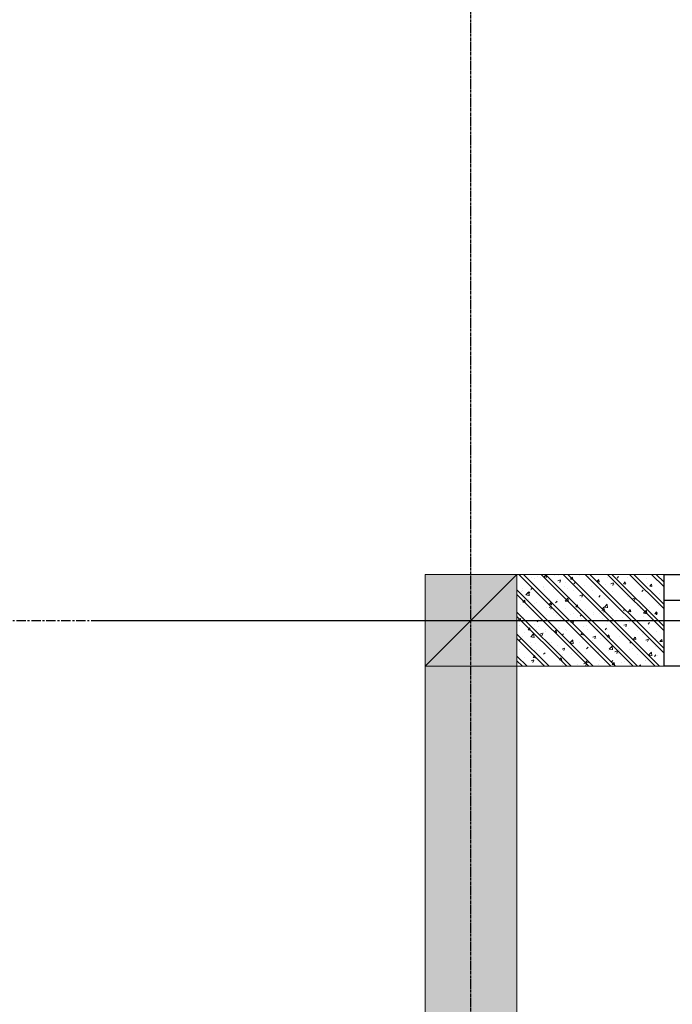
# Model space of a CAD drawing. Units: millimetres. Extents: x 938542 to 1726226, y -187276 to 234445.
# Drawn here: x 964033 to 965807, y 115073 to 117752 of the extents above; entities that cross this region are included whole.
import ezdxf

# ---------------------------------------------------------------- set-up
doc = ezdxf.new("R2010")
doc.units = ezdxf.units.MM
doc.header["$LTSCALE"] = 0.2
doc.header["$MEASUREMENT"] = 0
doc.linetypes.add('CENTER2', pattern=[1.125, 0.75, -0.125, 0.125, -0.125])
doc.linetypes.add('CENTERX2', pattern=[101.6, 63.5, -12.7, 12.7, -12.7])
doc.layers.get('0').update_dxf_attribs({"color": 6, "linetype": 'CONTINUOUS'})
doc.layers.get('DEFPOINTS').update_dxf_attribs({"color": 3, "linetype": 'CONTINUOUS'})
for name, color, linetype in [('3', 150, 'CONTINUOUS'), ('CUA', 4, 'CONTINUOUS'), ('TRuc', 250, 'CENTER2')]:
    doc.layers.add(name, color=color, linetype=linetype)
doc.layers.add('CAT', color=7, linetype='CONTINUOUS', lineweight=15)
doc.layers.add('hatch', color=250, linetype='CONTINUOUS', lineweight=9)
doc.styles.add('AEC', font='ROMANS', dxfattribs={"width": 0.7})
doc.dimstyles.new('1-100', dxfattribs={"dimscale": 100, "dimtxt": 2.1, "dimasz": 2, "dimexe": 1, "dimexo": 1, "dimgap": 1, "dimtad": 1, "dimdec": 0, "dimzin": 0, "dimdsep": 46, "dimtxsty": 'AEC', "dimblk": 'OBLIQUE', "dimcen": 1, "dimdle": 1, "dimadec": 0, "dimazin": 0, "dimtfac": 1, "dimtdec": 0, "dimtmove": 2, "dimatfit": 3, "dimfxl": 1, "dimtolj": 1, "dimtzin": 0, "dimarcsym": 0})
pattern_1 = [(50, (0, 0), (71.7260183, -6.2752135), [7.5, -82.5]), (355, (0, 0), (-13.8751334, 75.2192134), [6, -66]), (100.4514, (5.98, -0.52), (57.850938, 68.943954), [6.374019, -70.114211]), (46.1842, (0, 20), (106.724105, -16.5519014), [11.25, -123.75]), (96.6356, (8.89, 18.62), (93.46627, 97.411787), [9.561029, -105.1713]), (351.1842, (0, 20), (93.466195, 97.41186), [9, -99]), (21, (10, 15), (59.6907052, -40.261889), [7.5, -82.5]), (226, (10, 15), (67.188212, -36.553981), [6, -66]), (71.4514, (14.974, 11.645), (84.022263, 32.2530497), [6.374019, -70.114211]), (67.5, (0, 0), (-15.5916183, 29.4374462), [0, -65.2, 0, -67, 0, -66.25]), (4.5, (0, 0), (28.3350924, 38.0103189), [0, -38.2, 0, -63.7, 0, -25.25]), (327.5, (-22.3, 0), (53.3822436, -2.2554872), [0, -25, 0, -78, 0, -103.5]), (317.5, (-32.3, 0), (58.318617, 10.0104982), [0, -32.5, 0, -51.8, 0, -73.5]), (315, (0, 0), (30.0520382, 30.0520382), []), (315, (0, 12.25), (30.0520382, 30.0520382), [])]

# ---------------------------------------------------------------- blocks, each defined once
blk = doc.blocks.new('truc')
at = {"layer": 'TRuc', "linetype": 'CENTERX2', "ltscale": 0.5}
blk.add_line((965259.9, 91604.6), (965259.9, 126936.3), dxfattribs=at)
at = {"layer": 'TRuc', "linetype": 'CENTERX2', "ltscale": 2}
blk.add_lwpolyline([(938542.5, 116117.6), (988437, 116117.6)], dxfattribs=at)
blk = doc.blocks.new('_OBLIQUE')
at = {"color": 0, "linetype": 'ByBlock'}
blk.add_line((-0.5, -0.5), (0.5, 0.5), dxfattribs=at)
blk = doc.blocks.new('*D226')
at = {"layer": 'CUA', "color": 0, "lineweight": -2, "transparency": 16777216}
for p, q in [((966723, 116217.6), (966723, 113892.6)), ((964227.1, 116117.6), (966823, 116117.6)), ((966438.4, 113992.6), (966823, 113992.6))]:
    blk.add_line(p, q, dxfattribs=at)
at = {"layer": 'DEFPOINTS', "color": 0, "transparency": 16777216}
for p in [(964127.1, 116117.6), (966338.4, 113992.6), (966723, 113992.6)]:
    blk.add_point(p, dxfattribs=at)
at = {"layer": 'CUA', "color": 0, "lineweight": -2, "transparency": 16777216, "xscale": 200, "yscale": 200, "zscale": 200}
for p, rotation in [((966723, 116117.6), 90), ((966723, 113992.6), 270)]:
    blk.add_blockref('_OBLIQUE', p, dxfattribs=dict(at, rotation=rotation))
at = {"layer": 'CUA', "color": 0, "transparency": 16777216, "insert": (966518, 115055.1), "char_height": 210, "attachment_point": 5, "rotation": 90, "style": 'AEC'}
blk.add_mtext('\\A1;2125', dxfattribs=at)

msp = doc.modelspace()

# ---------------------------------------------------------------- hatches: boundary and pattern name
at = {"layer": 'hatch'}
h = msp.add_hatch(dxfattribs=at)
h.set_pattern_fill('1BETONG2-BOP', color=256, scale=10, style=0, pattern_type=2)
h.set_pattern_definition(pattern_1)
h.paths.add_polyline_path([(965384.85, 116242.63), (965784.85, 116242.63), (965784.85, 115992.63), (965384.85, 115992.63)])
h = msp.add_hatch(dxfattribs=at)
h.set_pattern_fill('1BETONG2-BOP', color=256, scale=10, style=0, pattern_type=2)
h.set_pattern_definition(pattern_1)
h.paths.add_polyline_path([(965134.85, 115992.63), (965384.85, 115992.63), (965384.85, 112788.06), (965134.85, 112788.06)])

# ---------------------------------------------------------------- linework, layer by layer
at = {"color": 2}
msp.add_line((965384.85, 116242.63), (965134.85, 115992.63), dxfattribs=at)
at = {"layer": '3'}
msp.add_lwpolyline([(965784.85, 116242.63), (967654.62, 116242.63), (967654.62, 115992.63), (965784.85, 115992.63)], close=True, dxfattribs=at)
at = {"layer": 'CAT'}
for points in [[(960334.85, 117562.25), (960334.85, 116242.63), (961584.85, 116242.63), (961584.85, 114242.63), (965134.85, 114242.63), (965134.85, 116242.63)], [(965134.85, 116242.63), (965784.85, 116242.63), (965784.85, 115992.63), (965384.85, 115992.63), (965384.85, 114132.63), (965384.85, 114132.63), (965384.85, 113992.63), (961334.85, 113992.63), (961334.85, 115992.63), (960084.85, 115992.63)], [(965384.85, 116242.63), (965784.85, 116242.63)], [(965784.85, 116242.63), (965384.85, 116242.63)], [(965784.85, 116242.63), (965384.85, 116242.63)], [(965684.85, 116242.63), (965684.85, 116242.63), (965384.85, 116242.63)], [(965584.85, 116242.63), (965584.85, 116242.63), (965784.85, 116242.63)], [(965784.85, 115992.63), (965384.85, 115992.63)], [(965784.85, 115992.63), (965384.85, 115992.63)], [(965384.85, 115992.63), (965684.85, 115992.63)], [(965784.85, 115992.63), (965384.85, 115992.63)], [(965784.85, 115992.63), (965584.85, 115992.63)]]:
    msp.add_lwpolyline(points, dxfattribs=at)
for points in [[(965134.85, 115992.63), (965384.85, 115992.63), (965384.85, 116242.63), (965134.85, 116242.63)], [(965134.85, 116242.63), (965384.85, 116242.63), (965384.85, 115992.63), (965134.85, 115992.63)], [(965384.85, 116242.63), (965784.85, 116242.63), (965784.85, 115992.63), (965384.85, 115992.63)], [(965134.85, 115992.63), (965384.85, 115992.63), (965384.85, 112788.06), (965134.85, 112788.06)]]:
    msp.add_lwpolyline(points, close=True, dxfattribs=at)
msp.add_trace([(965134.85, 115992.63), (965384.85, 115992.63), (965134.85, 116242.63), (965384.85, 116242.63)], dxfattribs=at)
at = {"layer": 'CUA', "color": 41, "linetype": 'Continuous', "ltscale": 20}
msp.add_lwpolyline([(965784.85, 116172.63), (965829.85, 116172.63), (965829.85, 116132.63), (965844.85, 116132.63), (965844.85, 116032.63), (965829.85, 116032.63), (965829.85, 115992.63), (965784.85, 115992.63)], close=True, dxfattribs=at)

# ---------------------------------------------------------------- block references
at = {"layer": 'TRuc'}
msp.add_blockref('truc', (0, 0), dxfattribs=at)

# ---------------------------------------------------------------- dimensions: what is measured, and where the dimension line sits
at = {"layer": 'CUA', "color": 8}
dim = msp.add_linear_dim(base=(966723, 113992.63), p1=(964127.08, 116117.63), p2=(966338.42, 113992.63), angle=90, dimstyle='1-100', dxfattribs=at)
dim.commit()
dim.dimension.update_dxf_attribs({"geometry": '*D226', "text_midpoint": (966518, 115055.13)})

doc.saveas('drawing.dxf')
